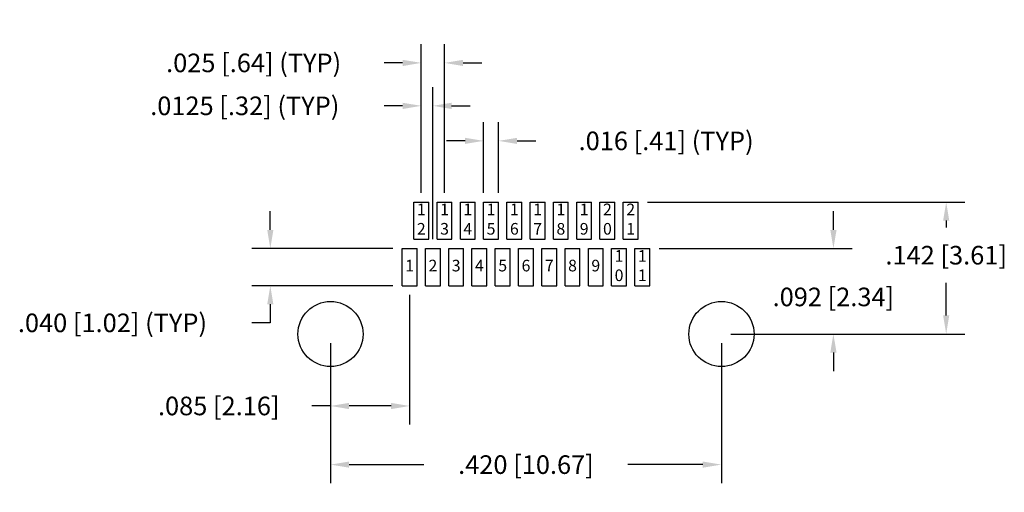
# Model space of a CAD drawing. Units: inches. Extents: x -0.33 to 0.72, y -0.17 to 0.34.
import ezdxf

# ---------------------------------------------------------------- set-up
doc = ezdxf.new("R2010")
doc.units = ezdxf.units.IN
doc.header["$LTSCALE"] = 0.125
doc.header["$MEASUREMENT"] = 0
doc.layers.get('Defpoints').update_dxf_attribs({"linetype": 'CONTINUOUS'})
for name, color, linetype in [('Dims', 7, 'CONTINUOUS'), ('Objects', 7, 'CONTINUOUS'), ('Text', 7, 'CONTINUOUS')]:
    doc.layers.add(name, color=color, linetype=linetype)
doc.styles.get("Standard").update_dxf_attribs({"font": 'ROMANS.SHX'})
doc.dimstyles.get("Standard").update_dxf_attribs({"dimscale": 0.16, "dimtxt": 0.125, "dimasz": 0.125, "dimexe": 0.125, "dimexo": 0.0625, "dimgap": 0.09, "dimtad": 0, "dimtih": 1, "dimtoh": 1, "dimdec": 3, "dimzin": 4, "dimdsep": 46, "dimtxsty": 'STANDARD', "dimcen": 0, "dimclrd": 256, "dimclre": 256, "dimclrt": 256, "dimadec": 0, "dimazin": 0, "dimtfac": 1, "dimtdec": 3, "dimtofl": 0, "dimtmove": 0, "dimatfit": 3, "dimfxl": 1, "dimtolj": 1, "dimtzin": 0, "dimarcsym": 0})

# ---------------------------------------------------------------- blocks, each defined once
blk = doc.blocks.new('*D0')
at = {"layer": 'Defpoints', "color": 0}
for p in [(0.343, 0.092), (0.5403, 0.092), (0.42, 0)]:
    blk.add_point(p, dxfattribs=at)
at = {"layer": 'Dims', "lineweight": -2}
for p, q in [((0.5403, 0.112), (0.5403, 0.132)), ((0.353, 0.092), (0.5603, 0.092)), ((0.43, 0), (0.5603, 0)), ((0.5403, -0.02), (0.5403, -0.04))]:
    blk.add_line(p, q, dxfattribs=at)
at = {"layer": 'Dims'}
for points in [[(0.537, 0.112), (0.5437, 0.112), (0.5403, 0.092)], [(0.537, -0.02), (0.5437, -0.02), (0.5403, 0)]]:
    blk.add_solid(points, dxfattribs=at)
at = {"layer": 'Dims', "insert": (0.5403, 0.0399), "char_height": 0.02, "attachment_point": 5}
blk.add_mtext('\\A1;.092 [2.34]', dxfattribs=at)
blk = doc.blocks.new('*D1')
at = {"layer": 'Defpoints', "color": 0}
for p in [(0, 0), (0.42, 0), (0.42, -0.1405)]:
    blk.add_point(p, dxfattribs=at)
at = {"layer": 'Dims', "lineweight": -2}
for p, q in [((0, -0.01), (0, -0.1605)), ((0.42, -0.01), (0.42, -0.1605)), ((0.02, -0.1405), (0.1004, -0.1405)), ((0.4, -0.1405), (0.3196, -0.1405))]:
    blk.add_line(p, q, dxfattribs=at)
at = {"layer": 'Dims'}
for points in [[(0.02, -0.1372), (0.02, -0.1438), (0, -0.1405)], [(0.4, -0.1372), (0.4, -0.1438), (0.42, -0.1405)]]:
    blk.add_solid(points, dxfattribs=at)
at = {"layer": 'Dims', "insert": (0.21, -0.1405), "char_height": 0.02, "attachment_point": 5}
blk.add_mtext('\\A1;.420 [10.67]', dxfattribs=at)
blk = doc.blocks.new('*D2')
at = {"layer": 'Defpoints', "color": 0}
for p in [(0.085, 0.052), (0, 0), (0, -0.0774)]:
    blk.add_point(p, dxfattribs=at)
at = {"layer": 'Dims', "lineweight": -2}
for p, q in [((0.085, 0.042), (0.085, -0.0974)), ((0, -0.01), (0, -0.0974)), ((0, -0.0774), (-0.02, -0.0774)), ((0.065, -0.0774), (0.02, -0.0774))]:
    blk.add_line(p, q, dxfattribs=at)
at = {"layer": 'Dims'}
for points in [[(0.02, -0.0741), (0.02, -0.0808), (0, -0.0774)], [(0.065, -0.0741), (0.065, -0.0808), (0.085, -0.0774)]]:
    blk.add_solid(points, dxfattribs=at)
at = {"layer": 'Dims', "insert": (-0.1201, -0.0774), "char_height": 0.02, "attachment_point": 5}
blk.add_mtext('\\A1;.085 [2.16]', dxfattribs=at)
blk = doc.blocks.new('*D3')
at = {"layer": 'Defpoints', "color": 0}
for p in [(0.3305, 0.142), (0.6615, 0.142), (0.42, 0)]:
    blk.add_point(p, dxfattribs=at)
at = {"layer": 'Dims', "lineweight": -2}
for p, q in [((0.3405, 0.142), (0.6815, 0.142)), ((0.6615, 0.122), (0.6615, 0.1145)), ((0.6615, 0.02), (0.6615, 0.0552)), ((0.43, 0), (0.6815, 0))]:
    blk.add_line(p, q, dxfattribs=at)
at = {"layer": 'Dims'}
for points in [[(0.6582, 0.122), (0.6648, 0.122), (0.6615, 0.142)], [(0.6582, 0.02), (0.6648, 0.02), (0.6615, 0)]]:
    blk.add_solid(points, dxfattribs=at)
at = {"layer": 'Dims', "insert": (0.6615, 0.0848), "char_height": 0.02, "attachment_point": 5}
blk.add_mtext('\\A1;.142 [3.61]', dxfattribs=at)
blk = doc.blocks.new('*D4')
at = {"layer": 'Defpoints', "color": 0}
for p in [(0.077, 0.092), (-0.0647, 0.052), (0.077, 0.052)]:
    blk.add_point(p, dxfattribs=at)
at = {"layer": 'Dims', "lineweight": -2}
for p, q in [((-0.0647, 0.112), (-0.0647, 0.132)), ((0.067, 0.092), (-0.0847, 0.092)), ((0.067, 0.052), (-0.0847, 0.052)), ((-0.0647, 0.032), (-0.0647, 0.012)), ((-0.0647, 0.012), (-0.0847, 0.012))]:
    blk.add_line(p, q, dxfattribs=at)
at = {"layer": 'Dims'}
for points in [[(-0.068, 0.112), (-0.0614, 0.112), (-0.0647, 0.092)], [(-0.068, 0.032), (-0.0614, 0.032), (-0.0647, 0.052)]]:
    blk.add_solid(points, dxfattribs=at)
at = {"layer": 'Dims', "insert": (-0.2343, 0.012), "char_height": 0.02, "attachment_point": 5}
blk.add_mtext('\\A1;.040 [1.02] (TYP)', dxfattribs=at)
blk = doc.blocks.new('*D5')
at = {"layer": 'Defpoints', "color": 0}
for p in [(0.0975, 0.2917), (0.0975, 0.142), (0.1225, 0.142)]:
    blk.add_point(p, dxfattribs=at)
at = {"layer": 'Dims', "lineweight": -2}
for p, q in [((0.0975, 0.152), (0.0975, 0.3117)), ((0.1225, 0.152), (0.1225, 0.3117)), ((0.0775, 0.2917), (0.0575, 0.2917)), ((0.1425, 0.2917), (0.1625, 0.2917))]:
    blk.add_line(p, q, dxfattribs=at)
at = {"layer": 'Dims'}
for points in [[(0.0775, 0.295), (0.0775, 0.2883), (0.0975, 0.2917)], [(0.1425, 0.295), (0.1425, 0.2883), (0.1225, 0.2917)]]:
    blk.add_solid(points, dxfattribs=at)
at = {"layer": 'Dims', "insert": (-0.0826, 0.2917), "char_height": 0.02, "attachment_point": 5}
blk.add_mtext('\\A1;.025 [.64] (TYP)', dxfattribs=at)
blk = doc.blocks.new('*D6')
at = {"layer": 'Defpoints', "color": 0}
for p in [(0.0975, 0.2455), (0.0975, 0.142), (0.11, 0.092)]:
    blk.add_point(p, dxfattribs=at)
at = {"layer": 'Dims', "lineweight": -2}
for p, q in [((0.0975, 0.152), (0.0975, 0.2655)), ((0.11, 0.102), (0.11, 0.2655)), ((0.0775, 0.2455), (0.0575, 0.2455)), ((0.13, 0.2455), (0.15, 0.2455))]:
    blk.add_line(p, q, dxfattribs=at)
at = {"layer": 'Dims'}
for points in [[(0.0775, 0.2488), (0.0775, 0.2421), (0.0975, 0.2455)], [(0.13, 0.2488), (0.13, 0.2421), (0.11, 0.2455)]]:
    blk.add_solid(points, dxfattribs=at)
at = {"layer": 'Dims', "insert": (-0.0921, 0.2455), "char_height": 0.02, "attachment_point": 5}
blk.add_mtext('\\A1;.0125 [.32] (TYP)', dxfattribs=at)
blk = doc.blocks.new('*D7')
at = {"layer": 'Defpoints', "color": 0}
for p in [(0.1805, 0.2078), (0.1645, 0.142), (0.1805, 0.142)]:
    blk.add_point(p, dxfattribs=at)
at = {"layer": 'Dims', "lineweight": -2}
for p, q in [((0.1645, 0.152), (0.1645, 0.2278)), ((0.1805, 0.152), (0.1805, 0.2278)), ((0.1445, 0.2078), (0.1245, 0.2078)), ((0.2005, 0.2078), (0.2205, 0.2078))]:
    blk.add_line(p, q, dxfattribs=at)
at = {"layer": 'Dims'}
for points in [[(0.1445, 0.2111), (0.1445, 0.2045), (0.1645, 0.2078)], [(0.2005, 0.2111), (0.2005, 0.2045), (0.1805, 0.2078)]]:
    blk.add_solid(points, dxfattribs=at)
at = {"layer": 'Dims', "insert": (0.3606, 0.2078), "char_height": 0.02, "attachment_point": 5}
blk.add_mtext('\\A1;.016 [.41] (TYP)', dxfattribs=at)

msp = doc.modelspace()

# ---------------------------------------------------------------- linework, layer by layer
at = {"layer": 'Objects'}
for p, q in [((0.0895, 0.142), (0.1055, 0.142)), ((0.0895, 0.102), (0.0895, 0.142)), ((0.1055, 0.102), (0.1055, 0.142)), ((0.1145, 0.142), (0.1305, 0.142)), ((0.1145, 0.102), (0.1145, 0.142)), ((0.1305, 0.102), (0.1305, 0.142)), ((0.1395, 0.142), (0.1555, 0.142)), ((0.1395, 0.102), (0.1395, 0.142)), ((0.1555, 0.102), (0.1555, 0.142)), ((0.1645, 0.142), (0.1805, 0.142)), ((0.1645, 0.102), (0.1645, 0.142)), ((0.1805, 0.102), (0.1805, 0.142)), ((0.1895, 0.142), (0.2055, 0.142)), ((0.1895, 0.102), (0.1895, 0.142)), ((0.2055, 0.102), (0.2055, 0.142)), ((0.2145, 0.142), (0.2305, 0.142)), ((0.2145, 0.102), (0.2145, 0.142)), ((0.2305, 0.102), (0.2305, 0.142)), ((0.2395, 0.142), (0.2555, 0.142)), ((0.2395, 0.102), (0.2395, 0.142)), ((0.2555, 0.102), (0.2555, 0.142)), ((0.2645, 0.142), (0.2805, 0.142)), ((0.2645, 0.102), (0.2645, 0.142)), ((0.2805, 0.102), (0.2805, 0.142)), ((0.2895, 0.142), (0.3055, 0.142)), ((0.2895, 0.102), (0.2895, 0.142)), ((0.3055, 0.102), (0.3055, 0.142)), ((0.3145, 0.142), (0.3305, 0.142)), ((0.3145, 0.102), (0.3145, 0.142)), ((0.3305, 0.102), (0.3305, 0.142)), ((0.0895, 0.102), (0.1055, 0.102)), ((0.1145, 0.102), (0.1305, 0.102)), ((0.1395, 0.102), (0.1555, 0.102)), ((0.1645, 0.102), (0.1805, 0.102)), ((0.1895, 0.102), (0.2055, 0.102)), ((0.2145, 0.102), (0.2305, 0.102)), ((0.2395, 0.102), (0.2555, 0.102)), ((0.2645, 0.102), (0.2805, 0.102)), ((0.2895, 0.102), (0.3055, 0.102)), ((0.3145, 0.102), (0.3305, 0.102)), ((0.077, 0.092), (0.093, 0.092)), ((0.077, 0.052), (0.077, 0.092)), ((0.093, 0.052), (0.093, 0.092)), ((0.102, 0.092), (0.118, 0.092)), ((0.102, 0.052), (0.102, 0.092)), ((0.118, 0.052), (0.118, 0.092)), ((0.127, 0.092), (0.143, 0.092)), ((0.127, 0.052), (0.127, 0.092)), ((0.143, 0.052), (0.143, 0.092)), ((0.152, 0.092), (0.168, 0.092)), ((0.152, 0.052), (0.152, 0.092)), ((0.168, 0.052), (0.168, 0.092)), ((0.177, 0.092), (0.193, 0.092)), ((0.177, 0.052), (0.177, 0.092)), ((0.193, 0.052), (0.193, 0.092)), ((0.202, 0.092), (0.218, 0.092)), ((0.202, 0.052), (0.202, 0.092)), ((0.218, 0.052), (0.218, 0.092)), ((0.227, 0.092), (0.243, 0.092)), ((0.227, 0.052), (0.227, 0.092)), ((0.243, 0.052), (0.243, 0.092)), ((0.252, 0.092), (0.268, 0.092)), ((0.252, 0.052), (0.252, 0.092)), ((0.268, 0.052), (0.268, 0.092)), ((0.277, 0.092), (0.293, 0.092)), ((0.277, 0.052), (0.277, 0.092)), ((0.293, 0.052), (0.293, 0.092)), ((0.302, 0.092), (0.318, 0.092)), ((0.302, 0.052), (0.302, 0.092)), ((0.318, 0.052), (0.318, 0.092)), ((0.327, 0.092), (0.343, 0.092)), ((0.327, 0.052), (0.327, 0.092)), ((0.343, 0.052), (0.343, 0.092)), ((0.077, 0.052), (0.093, 0.052)), ((0.102, 0.052), (0.118, 0.052)), ((0.127, 0.052), (0.143, 0.052)), ((0.152, 0.052), (0.168, 0.052)), ((0.177, 0.052), (0.193, 0.052)), ((0.202, 0.052), (0.218, 0.052)), ((0.227, 0.052), (0.243, 0.052)), ((0.252, 0.052), (0.268, 0.052)), ((0.277, 0.052), (0.293, 0.052)), ((0.302, 0.052), (0.318, 0.052)), ((0.327, 0.052), (0.343, 0.052))]:
    msp.add_line(p, q, dxfattribs=at)
for centre in [(0, 0), (0.42, 0)]:
    msp.add_circle(centre, 0.035, dxfattribs=at)

# ---------------------------------------------------------------- texts
at = {"layer": 'Text', "char_height": 0.0125, "width": 0.1906081, "attachment_point": 5}
for s, insert in [('1\\P2', (0.0975, 0.122)), ('1\\P3', (0.1225, 0.122)), ('1\\P4', (0.1475, 0.122)), ('1\\P5', (0.1725, 0.122)), ('1\\P6', (0.1975, 0.122)), ('1\\P7', (0.2225, 0.122)), ('1\\P8', (0.2475, 0.122)), ('1\\P9', (0.2725, 0.122)), ('2\\P0', (0.2975, 0.122)), ('2\\P1', (0.3225, 0.122)), ('1\\P0', (0.31, 0.072)), ('1\\P1', (0.335, 0.072)), ('1', (0.085, 0.072)), ('2', (0.11, 0.072)), ('3', (0.135, 0.072)), ('4', (0.16, 0.072)), ('5', (0.185, 0.072)), ('6', (0.21, 0.072)), ('7', (0.235, 0.072)), ('8', (0.26, 0.072)), ('9', (0.285, 0.072))]:
    msp.add_mtext(s, dxfattribs=dict(at, insert=insert))

# ---------------------------------------------------------------- dimensions: what is measured, and where the dimension line sits
at = {"layer": 'Dims'}
for base, p1, p2, picture, middle in [((0.0975, 0.29168), (0.1225, 0.142), (0.0975, 0.142), '*D5', (-0.08261, 0.29168)), ((0.1805, 0.20781), (0.1645, 0.142), (0.1805, 0.142), '*D7', (0.36061, 0.20781))]:
    dim = msp.add_linear_dim(base=base, p1=p1, p2=p2, text='<> (TYP)', dimstyle='Standard', dxfattribs=at)
    dim.commit()
    dim.dimension.update_dxf_attribs({"geometry": picture, "text_midpoint": middle})
dim = msp.add_linear_dim(base=(0.0975, 0.24548), p1=(0.11, 0.092), p2=(0.0975, 0.142), text='<> (TYP)', dimstyle='Standard', override={"dimdec": 4}, dxfattribs=at)
dim.commit()
dim.dimension.update_dxf_attribs({"geometry": '*D6', "text_midpoint": (-0.09214, 0.24548), "dimtype": 160})
for base, p2, picture, middle in [((0.66151, 0.142), (0.3305, 0.142), '*D3', (0.66151, 0.08485)), ((0.54035, 0.092), (0.343, 0.092), '*D0', (0.54035, 0.03992))]:
    dim = msp.add_linear_dim(base=base, p1=(0.42, 0), p2=p2, angle=90, dimstyle='Standard', dxfattribs=at)
    dim.commit()
    dim.dimension.update_dxf_attribs({"geometry": picture, "text_midpoint": middle, "dimtype": 160})
dim = msp.add_linear_dim(base=(-0.06471, 0.052), p1=(0.077, 0.092), p2=(0.077, 0.052), angle=90, text='<> (TYP)', dimstyle='Standard', dxfattribs=at)
dim.commit()
dim.dimension.update_dxf_attribs({"geometry": '*D4', "text_midpoint": (-0.23434, 0.012)})
for base, p1, p2, picture, middle in [((0, -0.07743), (0.085, 0.052), (0, 0), '*D2', (-0.12011, -0.07743)), ((0.42, -0.1405), (0, 0), (0.42, 0), '*D1', (0.21, -0.1405))]:
    dim = msp.add_linear_dim(base=base, p1=p1, p2=p2, dimstyle='Standard', dxfattribs=at)
    dim.commit()
    dim.dimension.update_dxf_attribs({"geometry": picture, "text_midpoint": middle})

doc.saveas('drawing.dxf')
